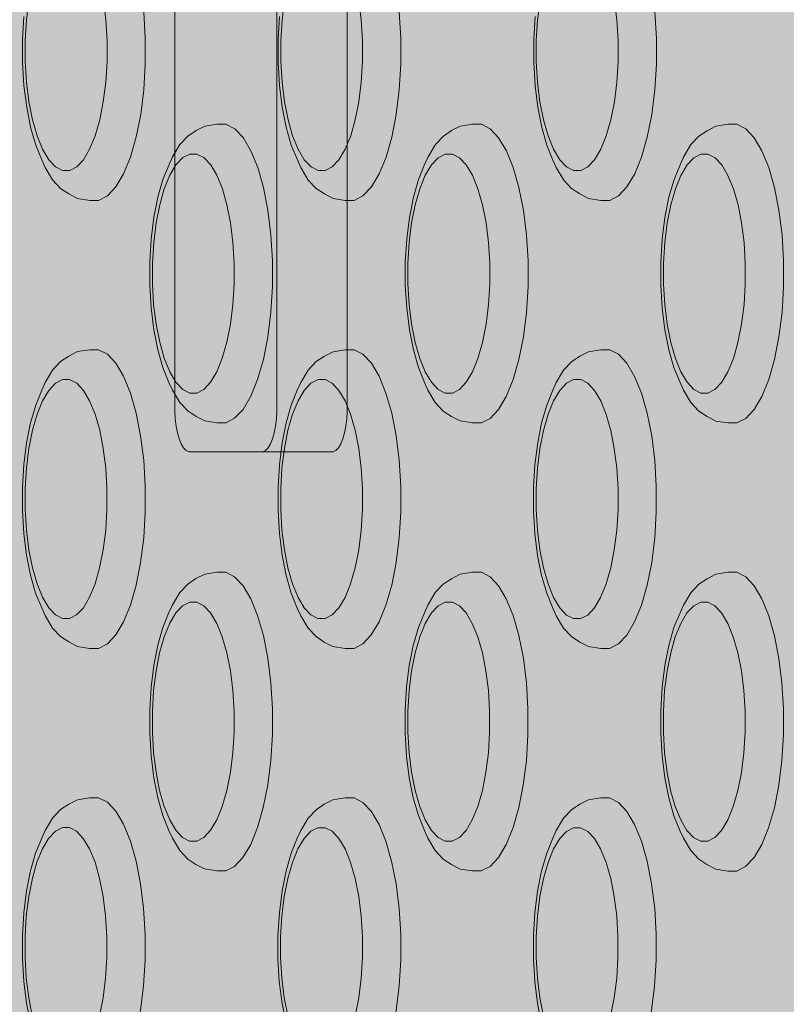
# Model space of a CAD drawing. Units: millimetres. Extents: x 6365 to 50987, y 23418 to 37326.
# Drawn here: x 16072 to 16124, y 26935 to 27001 of the extents above; entities that cross this region are included whole.
import ezdxf

# ---------------------------------------------------------------- set-up
doc = ezdxf.new("R2010")
doc.units = ezdxf.units.MM
doc.header["$MEASUREMENT"] = 0
doc.layers.add('2D - Ogólne_Nr_pióra__82', color=7, linetype='Continuous', lineweight=13, true_color=0xaaaaaa)
doc.layers.add('Wymiarowanie - Ogólne', color=7, linetype='Continuous')
doc.layers.add('Wymiarowanie - Ogólne_Nr_pióra__1', color=7, linetype='Continuous', lineweight=13)
doc.layers.add('zestaw_Nr_pióra__7_Nr_pióra__7', color=7, linetype='Continuous', lineweight=13)
doc.styles.add('GENERATED_STYLE_1', font='txt')
doc.dimstyles.new('GENERATED_STYLE__4', dxfattribs={"dimtxt": 450, "dimasz": 413.043478, "dimexe": 0.18, "dimexo": 0, "dimgap": 0.09, "dimtad": 0, "dimdec": 0, "dimlfac": 0.1, "dimzin": 0, "dimdsep": 46, "dimtxsty": 'GENERATED_STYLE_1', "dimblk": 'ARROWHEAD_5', "dimblk1": 'ARROWHEAD_5', "dimblk2": 'ARROWHEAD_5', "dimcen": 0.09, "dimclrd": 7, "dimclre": 7, "dimclrt": 7, "dimazin": 0, "dimtfac": 1, "dimtdec": 4, "dimtmove": 0, "dimatfit": 3, "dimfxl": 0, "dimtolj": 1, "dimtzin": 0, "dimarcsym": 0})

# ---------------------------------------------------------------- blocks, each defined once
blk = doc.blocks.new('*D9')
at = {"layer": 'Wymiarowanie - Ogólne', "linetype": 'Continuous', "lineweight": 0, "true_color": 0x000000}
for points in [[(6772.368, 32589.462), (6659.868, 32169.607), (6884.868, 32169.607)], [(6772.368, 24089.462), (6884.868, 24509.318), (6659.868, 24509.318)]]:
    blk.add_hatch(color=18, dxfattribs=at).paths.add_polyline_path(points)
at = {"layer": 'Wymiarowanie - Ogólne_Nr_pióra__1', "linetype": 'Continuous'}
for p, q in [((7179.977, 32589.462), (6364.76, 32589.462)), ((6772.368, 32589.462), (6659.868, 32169.607)), ((6772.368, 32589.462), (6884.868, 32169.607)), ((6884.868, 32169.607), (6659.868, 32169.607)), ((6772.368, 28959.845), (6772.368, 32169.607)), ((6772.368, 24509.318), (6772.368, 27719.08)), ((6772.368, 24089.462), (6659.868, 24509.318)), ((6659.868, 24509.318), (6884.868, 24509.318)), ((6772.368, 24089.462), (6884.868, 24509.318)), ((7179.977, 24089.462), (6364.76, 24089.462))]:
    blk.add_line(p, q, dxfattribs=at)
at = {"layer": 'Wymiarowanie - Ogólne_Nr_pióra__1', "insert": (6997.368, 27827.232), "char_height": 450, "attachment_point": 7, "rotation": 90, "style": 'GENERATED_STYLE_1'}
blk.add_mtext('\\A1;{\\fArial|b0|i0|c238|p38;850}', dxfattribs=at)
blk = doc.blocks.new('ARROWHEAD_5')
at = {"color": 0, "linetype": 'Continuous', "lineweight": 0}
blk.add_line((0, 0), (-1, 0), dxfattribs=at)
blk.add_solid([(-1, 0.2679), (0, 0), (-1, -0.2679), (-1, 0.2679)], dxfattribs=at)

msp = doc.modelspace()

# ---------------------------------------------------------------- hatches: boundary and pattern name
at = {"layer": '2D - Ogólne_Nr_pióra__82', "linetype": 'Continuous', "lineweight": 0, "true_color": 0x2a2a2a}
msp.add_hatch(color=250, dxfattribs=at).paths.add_polyline_path([(8428.697, 32589.462), (21928.697, 32589.462), (21928.697, 25089.462), (8428.697, 25089.462)])

# ---------------------------------------------------------------- linework, layer by layer
at = {"layer": 'zestaw_Nr_pióra__7_Nr_pióra__7', "linetype": 'Continuous', "flags": 128}
for points in [[(16083.624, 26971.59), (16083.447, 26971.681), (16083.278, 26971.861), (16083.123, 26972.123), (16082.985, 26972.461), (16082.87, 26972.863), (16082.78, 26973.317), (16082.719, 26973.811), (16082.688, 26974.328), (16082.688, 26974.59), (16082.713, 27108.59), (16082.713, 27108.853), (16082.744, 27109.37), (16082.806, 27109.863), (16082.896, 27110.317), (16083.011, 27110.72), (16083.149, 27111.057), (16083.304, 27111.319), (16083.473, 27111.499), (16083.65, 27111.59)], [(16088.618, 27111.589), (16088.795, 27111.498), (16088.963, 27111.318), (16089.119, 27111.056), (16089.256, 27110.718), (16089.372, 27110.316), (16089.461, 27109.862), (16089.523, 27109.368), (16089.554, 27108.851), (16089.554, 27108.589), (16089.528, 26974.589), (16089.528, 26974.326), (16089.497, 26973.809), (16089.435, 26973.316), (16089.346, 26972.862), (16089.23, 26972.46), (16089.092, 26972.122), (16088.937, 26971.86), (16088.768, 26971.68), (16088.591, 26971.589)], [(16093.316, 27111.588), (16093.493, 27111.497), (16093.662, 27111.317), (16093.817, 27111.055), (16093.955, 27110.717), (16094.07, 27110.315), (16094.16, 27109.861), (16094.221, 27109.367), (16094.252, 27108.85), (16094.252, 27108.588), (16094.227, 26974.588), (16094.227, 26974.326), (16094.195, 26973.809), (16094.134, 26973.315), (16094.044, 26972.861), (16093.929, 26972.459), (16093.791, 26972.121), (16093.635, 26971.859), (16093.467, 26971.679), (16093.29, 26971.588)], [(16077.598, 27008.433), (16078.187, 27008.129), (16078.749, 27007.531), (16079.267, 27006.656), (16079.726, 27005.531), (16080.11, 27004.19), (16080.409, 27002.675), (16080.613, 27001.031), (16080.717, 26999.307), (16080.717, 26997.558), (16080.612, 26995.835), (16080.407, 26994.19), (16080.108, 26992.675), (16079.723, 26991.335), (16079.264, 26990.21), (16078.746, 26989.335), (16078.183, 26988.737), (16077.594, 26988.433)], [(16094.699, 27008.43), (16095.288, 27008.126), (16095.85, 27007.527), (16096.368, 27006.652), (16096.827, 27005.528), (16097.211, 27004.187), (16097.51, 27002.672), (16097.714, 27001.027), (16097.818, 26999.304), (16097.818, 26997.554), (16097.713, 26995.831), (16097.508, 26994.187), (16097.209, 26992.672), (16096.824, 26991.331), (16096.365, 26990.207), (16095.847, 26989.332), (16095.284, 26988.734), (16094.695, 26988.43)], [(16111.8, 27008.427), (16112.389, 27008.123), (16112.951, 27007.524), (16113.469, 27006.649), (16113.928, 27005.524), (16114.312, 27004.184), (16114.611, 27002.669), (16114.815, 27001.024), (16114.919, 26999.301), (16114.919, 26997.551), (16114.814, 26995.828), (16114.609, 26994.184), (16114.31, 26992.669), (16113.925, 26991.328), (16113.466, 26990.204), (16112.948, 26989.329), (16112.385, 26988.73), (16111.796, 26988.427)], [(16075.179, 27006.434), (16074.708, 27006.191), (16074.258, 27005.712), (16073.843, 27005.012), (16073.476, 27004.112), (16073.168, 27003.04), (16072.929, 27001.828), (16072.765, 27000.513), (16072.681, 26999.134), (16072.681, 26997.734), (16072.764, 26996.356), (16072.927, 26995.04), (16073.167, 26993.828), (16073.474, 26992.756), (16073.841, 26991.856), (16074.255, 26991.156), (16074.705, 26990.677), (16075.176, 26990.434)], [(16075.655, 26990.434), (16076.127, 26990.677), (16076.577, 26991.155), (16076.991, 26991.855), (16077.358, 26992.755), (16077.666, 26993.827), (16077.906, 26995.039), (16078.07, 26996.355), (16078.153, 26997.733), (16078.154, 26999.133), (16078.071, 27000.512), (16077.907, 27001.827), (16077.668, 27003.039), (16077.361, 27004.112), (16076.994, 27005.012), (16076.579, 27005.712), (16076.13, 27006.19), (16075.658, 27006.434)], [(16092.28, 27006.43), (16091.809, 27006.187), (16091.359, 27005.709), (16090.944, 27005.009), (16090.577, 27004.109), (16090.269, 27003.037), (16090.03, 27001.825), (16089.866, 27000.509), (16089.782, 26999.131), (16089.782, 26997.731), (16089.865, 26996.352), (16090.028, 26995.037), (16090.268, 26993.825), (16090.575, 26992.752), (16090.942, 26991.852), (16091.356, 26991.152), (16091.806, 26990.674), (16092.277, 26990.43)], [(16092.756, 26990.43), (16093.228, 26990.673), (16093.678, 26991.152), (16094.092, 26991.852), (16094.459, 26992.752), (16094.767, 26993.824), (16095.007, 26995.036), (16095.171, 26996.351), (16095.254, 26997.73), (16095.255, 26999.13), (16095.172, 27000.508), (16095.008, 27001.824), (16094.769, 27003.036), (16094.462, 27004.108), (16094.095, 27005.008), (16093.68, 27005.708), (16093.231, 27006.187), (16092.759, 27006.43)], [(16109.381, 27006.427), (16108.91, 27006.184), (16108.46, 27005.706), (16108.045, 27005.006), (16107.678, 27004.106), (16107.37, 27003.034), (16107.131, 27001.821), (16106.967, 27000.506), (16106.883, 26999.128), (16106.883, 26997.728), (16106.966, 26996.349), (16107.129, 26995.034), (16107.369, 26993.821), (16107.676, 26992.749), (16108.043, 26991.849), (16108.457, 26991.149), (16108.907, 26990.67), (16109.378, 26990.427)], [(16109.857, 26990.427), (16110.329, 26990.67), (16110.779, 26991.149), (16111.193, 26991.849), (16111.56, 26992.748), (16111.868, 26993.821), (16112.108, 26995.033), (16112.272, 26996.348), (16112.355, 26997.727), (16112.356, 26999.127), (16112.273, 27000.505), (16112.109, 27001.821), (16111.87, 27003.033), (16111.563, 27004.105), (16111.196, 27005.005), (16110.781, 27005.705), (16110.332, 27006.184), (16109.86, 27006.427)], [(16077.594, 26988.433), (16076.996, 26988.433), (16076.18, 26988.564), (16075.598, 26988.864), (16075.045, 26989.23), (16074.512, 26989.798), (16074.02, 26990.628), (16073.789, 26991.141), (16073.383, 26992.138), (16073.042, 26993.327), (16072.777, 26994.671), (16072.596, 26996.13), (16072.504, 26997.658), (16072.504, 26999.21), (16072.597, 27000.738)], [(16094.695, 26988.43), (16094.097, 26988.43), (16093.281, 26988.561), (16092.699, 26988.861), (16092.146, 26989.226), (16091.613, 26989.795), (16091.121, 26990.625), (16090.89, 26991.138), (16090.484, 26992.135), (16090.143, 26993.324), (16089.878, 26994.668), (16089.697, 26996.127), (16089.605, 26997.655), (16089.605, 26999.207), (16089.698, 27000.735)], [(16111.796, 26988.427), (16111.198, 26988.427), (16110.382, 26988.558), (16109.8, 26988.858), (16109.247, 26989.223), (16108.714, 26989.791), (16108.222, 26990.622), (16107.991, 26991.134), (16107.585, 26992.132), (16107.244, 26993.321), (16106.979, 26994.665), (16106.798, 26996.123), (16106.706, 26997.652), (16106.706, 26999.204), (16106.799, 27000.732)], [(16086.105, 26973.534), (16085.506, 26973.534), (16084.691, 26973.665), (16084.109, 26973.965), (16083.556, 26974.33), (16083.023, 26974.899), (16082.531, 26975.729), (16082.3, 26976.242), (16081.894, 26977.239), (16081.553, 26978.428), (16081.288, 26979.772), (16081.106, 26981.231), (16081.015, 26982.759), (16081.015, 26984.311), (16081.107, 26985.839), (16081.289, 26987.298), (16081.555, 26988.642), (16081.896, 26989.83), (16082.303, 26990.828), (16082.534, 26991.34), (16083.026, 26992.171), (16083.56, 26992.739), (16084.113, 26993.104), (16084.694, 26993.404), (16085.51, 26993.534), (16086.109, 26993.534)], [(16086.109, 26993.534), (16086.698, 26993.23), (16087.26, 26992.631), (16087.778, 26991.756), (16088.237, 26990.632), (16088.621, 26989.291), (16088.92, 26987.776), (16089.124, 26986.132), (16089.228, 26984.408), (16089.228, 26982.659), (16089.123, 26980.935), (16088.918, 26979.291), (16088.619, 26977.776), (16088.234, 26976.436), (16087.775, 26975.311), (16087.257, 26974.436), (16086.694, 26973.838), (16086.105, 26973.534)], [(16103.206, 26973.531), (16102.607, 26973.531), (16101.792, 26973.662), (16101.21, 26973.962), (16100.657, 26974.327), (16100.124, 26974.895), (16099.632, 26975.726), (16099.401, 26976.238), (16098.995, 26977.236), (16098.654, 26978.425), (16098.389, 26979.769), (16098.207, 26981.227), (16098.116, 26982.756), (16098.116, 26984.308), (16098.208, 26985.836), (16098.39, 26987.294), (16098.656, 26988.638), (16098.997, 26989.827), (16099.404, 26990.825), (16099.635, 26991.337), (16100.127, 26992.167), (16100.661, 26992.735), (16101.214, 26993.101), (16101.795, 26993.4), (16102.611, 26993.531), (16103.21, 26993.531)], [(16103.21, 26993.531), (16103.799, 26993.227), (16104.361, 26992.628), (16104.879, 26991.753), (16105.338, 26990.628), (16105.722, 26989.288), (16106.021, 26987.773), (16106.225, 26986.128), (16106.329, 26984.405), (16106.329, 26982.655), (16106.224, 26980.932), (16106.019, 26979.288), (16105.72, 26977.773), (16105.335, 26976.432), (16104.876, 26975.308), (16104.358, 26974.433), (16103.795, 26973.834), (16103.206, 26973.531)], [(16120.307, 26973.528), (16119.708, 26973.528), (16118.893, 26973.658), (16118.311, 26973.958), (16117.758, 26974.324), (16117.225, 26974.892), (16116.733, 26975.723), (16116.502, 26976.235), (16116.096, 26977.233), (16115.755, 26978.422), (16115.49, 26979.766), (16115.309, 26981.224), (16115.217, 26982.753), (16115.217, 26984.304), (16115.309, 26985.833), (16115.491, 26987.291), (16115.757, 26988.635), (16116.098, 26989.824), (16116.505, 26990.821), (16116.736, 26991.334), (16117.228, 26992.164), (16117.762, 26992.732), (16118.315, 26993.097), (16118.896, 26993.397), (16119.712, 26993.528), (16120.311, 26993.528)], [(16120.311, 26993.528), (16120.9, 26993.224), (16121.462, 26992.625), (16121.98, 26991.75), (16122.439, 26990.625), (16122.823, 26989.285), (16123.122, 26987.769), (16123.326, 26986.125), (16123.43, 26984.402), (16123.43, 26982.652), (16123.325, 26980.929), (16123.12, 26979.285), (16122.821, 26977.769), (16122.436, 26976.429), (16121.977, 26975.304), (16121.459, 26974.43), (16120.896, 26973.831), (16120.307, 26973.528)], [(16083.69, 26991.534), (16083.219, 26991.291), (16082.769, 26990.813), (16082.354, 26990.113), (16081.987, 26989.213), (16081.679, 26988.141), (16081.44, 26986.929), (16081.276, 26985.613), (16081.192, 26984.235), (16081.192, 26982.835), (16081.275, 26981.456), (16081.438, 26980.141), (16081.677, 26978.929), (16081.985, 26977.856), (16082.351, 26976.956), (16082.766, 26976.256), (16083.216, 26975.778), (16083.687, 26975.534)], [(16084.169, 26991.534), (16083.69, 26991.534)], [(16084.166, 26975.534), (16084.638, 26975.777), (16085.088, 26976.256), (16085.502, 26976.956), (16085.869, 26977.856), (16086.177, 26978.928), (16086.417, 26980.14), (16086.581, 26981.455), (16086.664, 26982.834), (16086.664, 26984.234), (16086.582, 26985.612), (16086.418, 26986.928), (16086.179, 26988.14), (16085.871, 26989.213), (16085.505, 26990.112), (16085.09, 26990.812), (16084.64, 26991.291), (16084.169, 26991.534)], [(16100.791, 26991.531), (16100.32, 26991.288), (16099.87, 26990.81), (16099.455, 26990.11), (16099.088, 26989.21), (16098.78, 26988.138), (16098.541, 26986.926), (16098.377, 26985.61), (16098.293, 26984.232), (16098.293, 26982.832), (16098.376, 26981.453), (16098.539, 26980.138), (16098.778, 26978.925), (16099.086, 26977.853), (16099.453, 26976.953), (16099.867, 26976.253), (16100.317, 26975.774), (16100.788, 26975.531)], [(16101.27, 26991.531), (16100.791, 26991.531)], [(16101.267, 26975.531), (16101.739, 26975.774), (16102.189, 26976.253), (16102.603, 26976.953), (16102.97, 26977.852), (16103.278, 26978.925), (16103.518, 26980.137), (16103.682, 26981.452), (16103.765, 26982.831), (16103.765, 26984.231), (16103.683, 26985.609), (16103.519, 26986.925), (16103.28, 26988.137), (16102.972, 26989.209), (16102.606, 26990.109), (16102.191, 26990.809), (16101.741, 26991.288), (16101.27, 26991.531)], [(16117.892, 26991.528), (16117.421, 26991.285), (16116.971, 26990.806), (16116.556, 26990.106), (16116.189, 26989.207), (16115.881, 26988.135), (16115.642, 26986.922), (16115.478, 26985.607), (16115.394, 26984.228), (16115.394, 26982.829), (16115.477, 26981.45), (16115.64, 26980.135), (16115.879, 26978.922), (16116.187, 26977.85), (16116.554, 26976.95), (16116.968, 26976.25), (16117.418, 26975.771), (16117.889, 26975.528)], [(16118.371, 26991.528), (16117.892, 26991.528)], [(16118.368, 26975.528), (16118.84, 26975.771), (16119.29, 26976.25), (16119.704, 26976.949), (16120.071, 26977.849), (16120.379, 26978.921), (16120.619, 26980.134), (16120.783, 26981.449), (16120.866, 26982.828), (16120.866, 26984.227), (16120.784, 26985.606), (16120.62, 26986.921), (16120.381, 26988.134), (16120.073, 26989.206), (16119.707, 26990.106), (16119.292, 26990.806), (16118.842, 26991.285), (16118.371, 26991.528)], [(16075.655, 26990.434), (16075.176, 26990.434)], [(16092.756, 26990.43), (16092.277, 26990.43)], [(16109.857, 26990.427), (16109.378, 26990.427)], [(16077.588, 26958.433), (16076.99, 26958.433), (16076.174, 26958.564), (16075.593, 26958.864), (16075.04, 26959.23), (16074.506, 26959.798), (16074.014, 26960.628), (16073.784, 26961.141), (16073.377, 26962.138), (16073.036, 26963.327), (16072.771, 26964.671), (16072.59, 26966.13), (16072.498, 26967.658), (16072.498, 26969.21), (16072.591, 26970.738), (16072.773, 26972.197), (16073.038, 26973.541), (16073.38, 26974.73), (16073.787, 26975.727), (16074.017, 26976.239), (16074.509, 26977.07), (16075.043, 26977.638), (16075.596, 26978.003), (16076.178, 26978.303), (16076.994, 26978.433), (16077.592, 26978.433)], [(16077.592, 26978.433), (16078.181, 26978.129), (16078.744, 26977.531), (16079.262, 26976.656), (16079.72, 26975.531), (16080.104, 26974.19), (16080.403, 26972.675), (16080.608, 26971.031), (16080.711, 26969.307), (16080.711, 26967.558), (16080.607, 26965.835), (16080.402, 26964.19), (16080.102, 26962.675), (16079.717, 26961.335), (16079.259, 26960.21), (16078.74, 26959.335), (16078.178, 26958.737), (16077.588, 26958.433)], [(16094.689, 26958.43), (16094.091, 26958.43), (16093.275, 26958.561), (16092.694, 26958.861), (16092.141, 26959.226), (16091.607, 26959.795), (16091.115, 26960.625), (16090.885, 26961.138), (16090.478, 26962.135), (16090.137, 26963.324), (16089.872, 26964.668), (16089.691, 26966.127), (16089.599, 26967.655), (16089.599, 26969.207), (16089.692, 26970.735), (16089.874, 26972.194), (16090.139, 26973.538), (16090.481, 26974.726), (16090.888, 26975.724), (16091.118, 26976.236), (16091.61, 26977.067), (16092.144, 26977.634), (16092.697, 26978), (16093.279, 26978.3), (16094.095, 26978.43), (16094.693, 26978.43)], [(16094.693, 26978.43), (16095.282, 26978.126), (16095.845, 26977.527), (16096.363, 26976.652), (16096.821, 26975.528), (16097.205, 26974.187), (16097.504, 26972.672), (16097.709, 26971.027), (16097.812, 26969.304), (16097.812, 26967.554), (16097.708, 26965.831), (16097.503, 26964.187), (16097.203, 26962.672), (16096.818, 26961.331), (16096.36, 26960.207), (16095.841, 26959.332), (16095.279, 26958.734), (16094.689, 26958.43)], [(16111.79, 26958.427), (16111.192, 26958.427), (16110.376, 26958.558), (16109.795, 26958.858), (16109.242, 26959.223), (16108.708, 26959.791), (16108.216, 26960.622), (16107.986, 26961.134), (16107.579, 26962.132), (16107.238, 26963.321), (16106.973, 26964.665), (16106.792, 26966.123), (16106.7, 26967.652), (16106.7, 26969.204), (16106.793, 26970.732), (16106.975, 26972.19), (16107.24, 26973.534), (16107.582, 26974.723), (16107.989, 26975.721), (16108.219, 26976.233), (16108.711, 26977.063), (16109.245, 26977.631), (16109.798, 26977.997), (16110.38, 26978.296), (16111.196, 26978.427), (16111.794, 26978.427)], [(16111.794, 26978.427), (16112.383, 26978.123), (16112.946, 26977.524), (16113.464, 26976.649), (16113.922, 26975.524), (16114.306, 26974.184), (16114.605, 26972.669), (16114.81, 26971.024), (16114.913, 26969.301), (16114.913, 26967.551), (16114.809, 26965.828), (16114.604, 26964.184), (16114.304, 26962.669), (16113.919, 26961.328), (16113.461, 26960.204), (16112.942, 26959.329), (16112.38, 26958.73), (16111.79, 26958.427)], [(16075.174, 26976.434), (16074.702, 26976.191), (16074.252, 26975.712), (16073.837, 26975.012), (16073.471, 26974.112), (16073.163, 26973.04), (16072.923, 26971.828), (16072.759, 26970.513), (16072.676, 26969.134), (16072.675, 26967.734), (16072.758, 26966.356), (16072.922, 26965.04), (16073.161, 26963.828), (16073.468, 26962.756), (16073.835, 26961.856), (16074.249, 26961.156), (16074.699, 26960.677), (16075.171, 26960.434)], [(16075.653, 26976.434), (16075.174, 26976.434)], [(16075.649, 26960.434), (16076.121, 26960.677), (16076.571, 26961.155), (16076.986, 26961.855), (16077.353, 26962.755), (16077.661, 26963.827), (16077.9, 26965.039), (16078.064, 26966.355), (16078.148, 26967.733), (16078.148, 26969.133), (16078.065, 26970.512), (16077.902, 26971.827), (16077.662, 26973.039), (16077.355, 26974.112), (16076.988, 26975.012), (16076.574, 26975.712), (16076.124, 26976.19), (16075.653, 26976.434)], [(16092.275, 26976.43), (16091.803, 26976.187), (16091.353, 26975.709), (16090.938, 26975.009), (16090.572, 26974.109), (16090.264, 26973.037), (16090.024, 26971.825), (16089.86, 26970.509), (16089.777, 26969.131), (16089.776, 26967.731), (16089.859, 26966.352), (16090.023, 26965.037), (16090.262, 26963.825), (16090.569, 26962.752), (16090.936, 26961.852), (16091.35, 26961.152), (16091.8, 26960.674), (16092.272, 26960.43)], [(16092.754, 26976.43), (16092.275, 26976.43)], [(16092.75, 26960.43), (16093.222, 26960.673), (16093.672, 26961.152), (16094.087, 26961.852), (16094.454, 26962.752), (16094.762, 26963.824), (16095.001, 26965.036), (16095.165, 26966.351), (16095.249, 26967.73), (16095.249, 26969.13), (16095.166, 26970.508), (16095.003, 26971.824), (16094.763, 26973.036), (16094.456, 26974.108), (16094.089, 26975.008), (16093.675, 26975.708), (16093.225, 26976.187), (16092.754, 26976.43)], [(16109.376, 26976.427), (16108.904, 26976.184), (16108.454, 26975.706), (16108.039, 26975.006), (16107.673, 26974.106), (16107.365, 26973.034), (16107.125, 26971.821), (16106.961, 26970.506), (16106.878, 26969.128), (16106.877, 26967.728), (16106.96, 26966.349), (16107.124, 26965.034), (16107.363, 26963.821), (16107.67, 26962.749), (16108.037, 26961.849), (16108.451, 26961.149), (16108.901, 26960.67), (16109.373, 26960.427)], [(16109.855, 26976.427), (16109.376, 26976.427)], [(16109.851, 26960.427), (16110.323, 26960.67), (16110.773, 26961.149), (16111.188, 26961.849), (16111.555, 26962.748), (16111.863, 26963.821), (16112.102, 26965.033), (16112.266, 26966.348), (16112.35, 26967.727), (16112.35, 26969.127), (16112.267, 26970.505), (16112.104, 26971.821), (16111.864, 26973.033), (16111.557, 26974.105), (16111.19, 26975.005), (16110.776, 26975.705), (16110.326, 26976.184), (16109.855, 26976.427)], [(16084.166, 26975.534), (16083.687, 26975.534)], [(16101.267, 26975.531), (16100.788, 26975.531)], [(16118.368, 26975.528), (16117.889, 26975.528)], [(16093.29, 26971.588), (16088.591, 26971.589), (16083.713, 26971.59), (16083.624, 26971.59)], [(16088.591, 26971.589), (16088.502, 26971.589)], [(16086.099, 26943.534), (16085.501, 26943.534), (16084.685, 26943.665), (16084.103, 26943.965), (16083.551, 26944.33), (16083.017, 26944.899), (16082.525, 26945.729), (16082.295, 26946.242), (16081.888, 26947.239), (16081.547, 26948.428), (16081.282, 26949.772), (16081.101, 26951.231), (16081.009, 26952.759), (16081.009, 26954.311), (16081.102, 26955.839), (16081.284, 26957.298), (16081.549, 26958.642), (16081.891, 26959.83), (16082.297, 26960.828), (16082.528, 26961.34), (16083.02, 26962.171), (16083.554, 26962.739), (16084.107, 26963.104), (16084.689, 26963.404), (16085.505, 26963.534), (16086.103, 26963.534)], [(16086.103, 26963.534), (16086.692, 26963.23), (16087.255, 26962.631), (16087.773, 26961.756), (16088.231, 26960.632), (16088.615, 26959.291), (16088.914, 26957.776), (16089.119, 26956.132), (16089.222, 26954.408), (16089.222, 26952.659), (16089.118, 26950.935), (16088.913, 26949.291), (16088.613, 26947.776), (16088.228, 26946.436), (16087.77, 26945.311), (16087.251, 26944.436), (16086.689, 26943.838), (16086.099, 26943.534)], [(16103.2, 26943.531), (16102.602, 26943.531), (16101.786, 26943.662), (16101.204, 26943.962), (16100.652, 26944.327), (16100.118, 26944.895), (16099.626, 26945.726), (16099.396, 26946.238), (16098.989, 26947.236), (16098.648, 26948.425), (16098.383, 26949.769), (16098.202, 26951.227), (16098.11, 26952.756), (16098.11, 26954.308), (16098.203, 26955.836), (16098.385, 26957.294), (16098.65, 26958.638), (16098.992, 26959.827), (16099.398, 26960.825), (16099.629, 26961.337), (16100.121, 26962.167), (16100.655, 26962.735), (16101.208, 26963.101), (16101.79, 26963.4), (16102.606, 26963.531), (16103.204, 26963.531)], [(16103.204, 26963.531), (16103.793, 26963.227), (16104.356, 26962.628), (16104.874, 26961.753), (16105.332, 26960.628), (16105.716, 26959.288), (16106.015, 26957.773), (16106.22, 26956.128), (16106.323, 26954.405), (16106.323, 26952.655), (16106.219, 26950.932), (16106.014, 26949.288), (16105.714, 26947.773), (16105.329, 26946.432), (16104.871, 26945.308), (16104.352, 26944.433), (16103.79, 26943.834), (16103.2, 26943.531)], [(16120.301, 26943.528), (16119.703, 26943.528), (16118.887, 26943.658), (16118.305, 26943.958), (16117.753, 26944.324), (16117.219, 26944.892), (16116.727, 26945.723), (16116.497, 26946.235), (16116.09, 26947.233), (16115.749, 26948.422), (16115.484, 26949.766), (16115.303, 26951.224), (16115.211, 26952.753), (16115.211, 26954.304), (16115.304, 26955.833), (16115.486, 26957.291), (16115.751, 26958.635), (16116.093, 26959.824), (16116.499, 26960.821), (16116.73, 26961.334), (16117.222, 26962.164), (16117.756, 26962.732), (16118.309, 26963.097), (16118.891, 26963.397), (16119.707, 26963.528), (16120.305, 26963.528)], [(16120.305, 26963.528), (16120.894, 26963.224), (16121.457, 26962.625), (16121.975, 26961.75), (16122.433, 26960.625), (16122.817, 26959.285), (16123.116, 26957.769), (16123.321, 26956.125), (16123.424, 26954.402), (16123.424, 26952.652), (16123.32, 26950.929), (16123.115, 26949.285), (16122.815, 26947.769), (16122.43, 26946.429), (16121.972, 26945.304), (16121.453, 26944.43), (16120.891, 26943.831), (16120.301, 26943.528)], [(16083.685, 26961.534), (16083.213, 26961.291), (16082.763, 26960.813), (16082.348, 26960.113), (16081.981, 26959.213), (16081.673, 26958.141), (16081.434, 26956.929), (16081.27, 26955.613), (16081.186, 26954.235), (16081.186, 26952.835), (16081.269, 26951.456), (16081.433, 26950.141), (16081.672, 26948.929), (16081.979, 26947.856), (16082.346, 26946.956), (16082.76, 26946.256), (16083.21, 26945.778), (16083.682, 26945.534)], [(16084.163, 26961.534), (16083.685, 26961.534)], [(16084.16, 26945.534), (16084.632, 26945.777), (16085.082, 26946.256), (16085.497, 26946.956), (16085.864, 26947.856), (16086.171, 26948.928), (16086.411, 26950.14), (16086.575, 26951.455), (16086.658, 26952.834), (16086.659, 26954.234), (16086.576, 26955.612), (16086.412, 26956.928), (16086.173, 26958.14), (16085.866, 26959.213), (16085.499, 26960.112), (16085.085, 26960.812), (16084.635, 26961.291), (16084.163, 26961.534)], [(16100.786, 26961.531), (16100.314, 26961.288), (16099.864, 26960.81), (16099.449, 26960.11), (16099.082, 26959.21), (16098.774, 26958.138), (16098.535, 26956.926), (16098.371, 26955.61), (16098.287, 26954.232), (16098.287, 26952.832), (16098.37, 26951.453), (16098.534, 26950.138), (16098.773, 26948.925), (16099.08, 26947.853), (16099.447, 26946.953), (16099.861, 26946.253), (16100.311, 26945.774), (16100.783, 26945.531)], [(16101.264, 26961.531), (16100.786, 26961.531)], [(16101.261, 26945.531), (16101.733, 26945.774), (16102.183, 26946.253), (16102.598, 26946.953), (16102.965, 26947.852), (16103.272, 26948.925), (16103.512, 26950.137), (16103.676, 26951.452), (16103.759, 26952.831), (16103.76, 26954.231), (16103.677, 26955.609), (16103.513, 26956.925), (16103.274, 26958.137), (16102.967, 26959.209), (16102.6, 26960.109), (16102.186, 26960.809), (16101.736, 26961.288), (16101.264, 26961.531)], [(16117.887, 26961.528), (16117.415, 26961.285), (16116.965, 26960.806), (16116.55, 26960.106), (16116.183, 26959.207), (16115.875, 26958.135), (16115.636, 26956.922), (16115.472, 26955.607), (16115.388, 26954.228), (16115.388, 26952.829), (16115.471, 26951.45), (16115.635, 26950.135), (16115.874, 26948.922), (16116.181, 26947.85), (16116.548, 26946.95), (16116.962, 26946.25), (16117.412, 26945.771), (16117.884, 26945.528)], [(16118.365, 26961.528), (16117.887, 26961.528)], [(16118.362, 26945.528), (16118.834, 26945.771), (16119.284, 26946.25), (16119.699, 26946.949), (16120.066, 26947.849), (16120.373, 26948.921), (16120.613, 26950.134), (16120.777, 26951.449), (16120.86, 26952.828), (16120.861, 26954.227), (16120.778, 26955.606), (16120.614, 26956.921), (16120.375, 26958.134), (16120.068, 26959.206), (16119.701, 26960.106), (16119.287, 26960.806), (16118.837, 26961.285), (16118.365, 26961.528)], [(16075.649, 26960.434), (16075.171, 26960.434)], [(16092.75, 26960.43), (16092.272, 26960.43)], [(16109.851, 26960.427), (16109.373, 26960.427)], [(16073.031, 26933.327), (16072.766, 26934.671), (16072.584, 26936.13), (16072.492, 26937.658), (16072.493, 26939.21), (16072.585, 26940.738), (16072.767, 26942.197), (16073.033, 26943.541), (16073.374, 26944.73), (16073.781, 26945.727), (16074.012, 26946.239), (16074.504, 26947.07), (16075.038, 26947.638), (16075.591, 26948.003), (16076.172, 26948.303), (16076.988, 26948.433), (16077.586, 26948.433)], [(16077.586, 26948.433), (16078.176, 26948.129), (16078.738, 26947.531), (16079.256, 26946.656), (16079.714, 26945.531), (16080.099, 26944.19), (16080.398, 26942.675), (16080.602, 26941.031), (16080.706, 26939.307), (16080.705, 26937.558), (16080.601, 26935.835), (16080.396, 26934.19), (16080.097, 26932.675), (16079.712, 26931.335), (16079.253, 26930.21), (16078.735, 26929.335), (16078.172, 26928.737), (16077.583, 26928.433)], [(16090.132, 26933.324), (16089.867, 26934.668), (16089.685, 26936.127), (16089.593, 26937.655), (16089.594, 26939.207), (16089.686, 26940.735), (16089.868, 26942.194), (16090.134, 26943.538), (16090.475, 26944.726), (16090.882, 26945.724), (16091.113, 26946.236), (16091.605, 26947.067), (16092.139, 26947.634), (16092.692, 26948), (16093.273, 26948.3), (16094.089, 26948.43), (16094.687, 26948.43)], [(16094.687, 26948.43), (16095.277, 26948.126), (16095.839, 26947.527), (16096.357, 26946.652), (16096.815, 26945.528), (16097.2, 26944.187), (16097.499, 26942.672), (16097.703, 26941.027), (16097.807, 26939.304), (16097.806, 26937.554), (16097.702, 26935.831), (16097.497, 26934.187), (16097.198, 26932.672), (16096.813, 26931.331), (16096.354, 26930.207), (16095.836, 26929.332), (16095.273, 26928.734), (16094.684, 26928.43)], [(16107.233, 26933.321), (16106.968, 26934.665), (16106.786, 26936.123), (16106.694, 26937.652), (16106.695, 26939.204), (16106.787, 26940.732), (16106.969, 26942.19), (16107.235, 26943.534), (16107.576, 26944.723), (16107.983, 26945.721), (16108.214, 26946.233), (16108.706, 26947.063), (16109.24, 26947.631), (16109.793, 26947.997), (16110.374, 26948.296), (16111.19, 26948.427), (16111.788, 26948.427)], [(16111.788, 26948.427), (16112.378, 26948.123), (16112.94, 26947.524), (16113.458, 26946.649), (16113.916, 26945.524), (16114.301, 26944.184), (16114.6, 26942.669), (16114.804, 26941.024), (16114.908, 26939.301), (16114.907, 26937.551), (16114.803, 26935.828), (16114.598, 26934.184), (16114.299, 26932.669), (16113.914, 26931.328), (16113.455, 26930.204), (16112.937, 26929.329), (16112.374, 26928.73), (16111.785, 26928.427)], [(16075.168, 26946.434), (16074.697, 26946.191), (16074.247, 26945.712), (16073.832, 26945.012), (16073.465, 26944.112), (16073.157, 26943.04), (16072.917, 26941.828), (16072.753, 26940.513), (16072.67, 26939.134), (16072.67, 26937.734), (16072.753, 26936.356), (16072.916, 26935.04), (16073.155, 26933.828), (16073.463, 26932.756), (16073.829, 26931.856), (16074.244, 26931.156), (16074.694, 26930.677), (16075.165, 26930.434)], [(16075.647, 26946.434), (16075.168, 26946.434)], [(16075.644, 26930.434), (16076.115, 26930.677), (16076.565, 26931.155), (16076.98, 26931.855), (16077.347, 26932.755), (16077.655, 26933.827), (16077.895, 26935.039), (16078.059, 26936.355), (16078.142, 26937.733), (16078.142, 26939.133), (16078.059, 26940.512), (16077.896, 26941.827), (16077.657, 26943.039), (16077.349, 26944.112), (16076.983, 26945.012), (16076.568, 26945.712), (16076.118, 26946.19), (16075.647, 26946.434)], [(16092.269, 26946.43), (16091.798, 26946.187), (16091.348, 26945.709), (16090.933, 26945.009), (16090.566, 26944.109), (16090.258, 26943.037), (16090.018, 26941.825), (16089.854, 26940.509), (16089.771, 26939.131), (16089.771, 26937.731), (16089.854, 26936.352), (16090.017, 26935.037), (16090.256, 26933.825), (16090.564, 26932.752), (16090.93, 26931.852), (16091.345, 26931.152), (16091.795, 26930.674), (16092.266, 26930.43)], [(16092.748, 26946.43), (16092.269, 26946.43)], [(16092.745, 26930.43), (16093.216, 26930.673), (16093.666, 26931.152), (16094.081, 26931.852), (16094.448, 26932.752), (16094.756, 26933.824), (16094.996, 26935.036), (16095.16, 26936.351), (16095.243, 26937.73), (16095.243, 26939.13), (16095.16, 26940.508), (16094.997, 26941.824), (16094.758, 26943.036), (16094.45, 26944.108), (16094.084, 26945.008), (16093.669, 26945.708), (16093.219, 26946.187), (16092.748, 26946.43)], [(16109.37, 26946.427), (16108.899, 26946.184), (16108.449, 26945.706), (16108.034, 26945.006), (16107.667, 26944.106), (16107.359, 26943.034), (16107.119, 26941.821), (16106.955, 26940.506), (16106.872, 26939.128), (16106.872, 26937.728), (16106.955, 26936.349), (16107.118, 26935.034), (16107.357, 26933.821), (16107.665, 26932.749), (16108.031, 26931.849), (16108.446, 26931.149), (16108.896, 26930.67), (16109.367, 26930.427)], [(16109.849, 26946.427), (16109.37, 26946.427)], [(16109.846, 26930.427), (16110.317, 26930.67), (16110.767, 26931.149), (16111.182, 26931.849), (16111.549, 26932.748), (16111.857, 26933.821), (16112.097, 26935.033), (16112.261, 26936.348), (16112.344, 26937.727), (16112.344, 26939.127), (16112.261, 26940.505), (16112.098, 26941.821), (16111.859, 26943.033), (16111.551, 26944.105), (16111.185, 26945.005), (16110.77, 26945.705), (16110.32, 26946.184), (16109.849, 26946.427)], [(16084.16, 26945.534), (16083.682, 26945.534)], [(16101.261, 26945.531), (16100.783, 26945.531)], [(16118.362, 26945.528), (16117.884, 26945.528)]]:
    msp.add_lwpolyline(points, dxfattribs=at)

# ---------------------------------------------------------------- dimensions: what is measured, and where the dimension line sits
at = {"layer": 'Wymiarowanie - Ogólne', "linetype": 'Continuous'}
dim = msp.add_linear_dim(base=(6772.368, 32589.462), p1=(16194.001, 24089.462), p2=(8428.697, 32589.462), angle=90, dimstyle='GENERATED_STYLE__4', dxfattribs=at)
dim.commit()
dim.dimension.update_dxf_attribs({"geometry": '*D9', "text_midpoint": (6772.368, 28339.462), "dimtype": 160, "text_rotation": 90})

doc.saveas('drawing.dxf')
